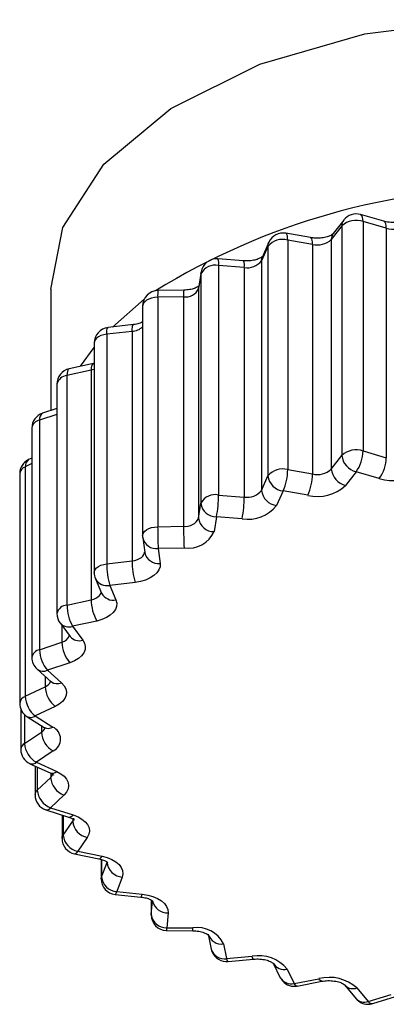
# Model space of a CAD drawing. Units: millimetres. Extents: x 10 to 287, y 10 to 410.
# Drawn here: x 208 to 208, y 248 to 249 of the extents above; entities that cross this region are included whole.
import ezdxf

# ---------------------------------------------------------------- set-up
doc = ezdxf.new("R2010")
doc.units = ezdxf.units.MM

msp = doc.modelspace()

# ---------------------------------------------------------------- linework, layer by layer
at = {"color": 7, "linetype": 'Continuous', "lineweight": 25}
for p, q in [((208.303, 248.7792), (208.2733, 248.7877)), ((208.2495, 248.7732), (208.236, 248.7557)), ((208.252, 248.7807), (208.2384, 248.7633)), ((208.2495, 248.7732), (208.2495, 248.4792)), ((208.2767, 248.7788), (208.2767, 248.4849)), ((208.3063, 248.7703), (208.2767, 248.7788)), ((208.3063, 248.7703), (208.3063, 248.4763)), ((208.2095, 248.7581), (208.1778, 248.7637)), ((208.155, 248.7469), (208.1466, 248.7284)), ((208.1562, 248.7522), (208.1478, 248.7337)), ((208.155, 248.7469), (208.155, 248.4529)), ((208.1802, 248.755), (208.1802, 248.4611)), ((208.2119, 248.7494), (208.1802, 248.755)), ((208.2119, 248.7494), (208.2119, 248.4555)), ((208.236, 248.7557), (208.236, 248.4618)), ((208.1236, 248.7284), (208.0907, 248.7309)), ((208.0918, 248.7224), (208.0918, 248.4284)), ((208.1247, 248.7199), (208.0918, 248.7224)), ((208.1247, 248.7199), (208.1247, 248.4259)), ((208.1466, 248.7284), (208.1466, 248.4344)), ((208.0693, 248.712), (208.0663, 248.6929)), ((208.0695, 248.714), (208.0665, 248.695)), ((208.0693, 248.712), (208.0693, 248.418)), ((207.8771, 248.6921), (207.8771, 248.5368)), ((208.0471, 248.6824), (208.014, 248.6818)), ((208.014, 248.6818), (208.014, 248.3878)), ((208.0474, 248.6909), (208.0143, 248.6903)), ((208.0471, 248.6824), (208.0471, 248.3885)), ((208.0663, 248.6929), (208.0663, 248.399)), ((207.9562, 248.6436), (207.9968, 248.6793)), ((207.9946, 248.6703), (207.9946, 248.3763)), ((207.9828, 248.6467), (207.9504, 248.6429)), ((207.9812, 248.6381), (207.9487, 248.6344)), ((207.9487, 248.6344), (207.9487, 248.3404)), ((207.9812, 248.6381), (207.9812, 248.3442)), ((207.9327, 248.623), (207.9327, 248.3291)), ((207.9153, 248.5933), (207.9327, 248.6173)), ((207.9317, 248.5969), (207.9007, 248.5901)), ((207.9289, 248.5882), (207.8979, 248.5814)), ((207.8979, 248.5814), (207.8979, 248.2874)), ((207.9289, 248.5882), (207.9289, 248.2942)), ((207.885, 248.5706), (207.885, 248.2766)), ((207.885, 248.5395), (207.8666, 248.5333)), ((207.8629, 248.5243), (207.8629, 248.2303)), ((207.853, 248.5143), (207.853, 248.2204)), ((208.2767, 248.4849), (208.3063, 248.4763)), ((207.853, 248.4758), (207.8488, 248.4738)), ((208.236, 248.4618), (208.2495, 248.4792)), ((207.8374, 248.4558), (207.8374, 248.1618)), ((207.8446, 248.4646), (207.8446, 248.1707)), ((208.1802, 248.4611), (208.2119, 248.4555)), ((208.2678, 248.4582), (208.2542, 248.4407)), ((208.2974, 248.4497), (208.2678, 248.4582)), ((208.1466, 248.4344), (208.155, 248.4529)), ((208.1744, 248.4337), (208.166, 248.4152)), ((208.206, 248.4281), (208.1744, 248.4337)), ((208.0663, 248.399), (208.0693, 248.418)), ((208.0918, 248.4284), (208.1247, 248.4259)), ((208.0892, 248.4007), (208.0862, 248.3816)), ((208.122, 248.3981), (208.0892, 248.4007)), ((208.014, 248.3878), (208.0471, 248.3885)), ((207.9948, 248.3737), (207.9973, 248.3547)), ((207.9973, 248.3547), (207.9974, 248.3554)), ((208.0477, 248.3606), (208.0146, 248.36)), ((208.0146, 248.36), (208.0171, 248.3409)), ((207.9487, 248.3404), (207.9812, 248.3442)), ((207.9343, 248.3213), (207.9422, 248.3027)), ((207.9852, 248.3165), (207.9527, 248.3128)), ((207.9527, 248.3128), (207.9606, 248.2942)), ((207.8979, 248.2874), (207.9289, 248.2942)), ((207.936, 248.2671), (207.905, 248.2603)), ((207.889, 248.2647), (207.9021, 248.2471)), ((207.905, 248.2603), (207.9181, 248.2427)), ((207.9021, 248.2471), (207.9021, 248.2471)), ((207.8629, 248.2303), (207.8915, 248.24)), ((207.8596, 248.2055), (207.8775, 248.1894)), ((207.9016, 248.2137), (207.873, 248.204)), ((207.873, 248.204), (207.8909, 248.1879)), ((207.8446, 248.1707), (207.8701, 248.1829)), ((207.8775, 248.1894), (207.8778, 248.1892)), ((207.8388, 248.1546), (207.8388, 248.1026)), ((207.8829, 248.1577), (207.8574, 248.1455)), ((207.8467, 248.145), (207.8689, 248.1308)), ((207.8574, 248.1455), (207.8797, 248.1313)), ((207.8687, 248.1309), (207.8689, 248.1308)), ((207.8436, 248.1101), (207.8652, 248.1246)), ((207.8804, 248.1008), (207.8588, 248.0863)), ((207.8505, 248.0844), (207.8765, 248.0725)), ((207.857, 248.0814), (207.857, 248.0443)), ((207.8588, 248.0863), (207.8848, 248.0744)), ((207.8599, 248.0503), (207.8771, 248.0666)), ((207.8942, 248.0443), (207.877, 248.028)), ((207.877, 248.028), (207.906, 248.0187)), ((207.8709, 248.0252), (207.8999, 248.016)), ((207.8916, 248.0187), (207.8916, 247.9885)), ((207.8998, 248.0161), (207.8999, 248.016)), ((207.893, 247.9928), (207.9053, 248.0106)), ((207.9238, 247.99), (207.9116, 247.9722)), ((207.9076, 247.9689), (207.9388, 247.9626)), ((207.9116, 247.9722), (207.9428, 247.9659)), ((207.9416, 247.9618), (207.9416, 247.9368)), ((207.942, 247.9393), (207.9491, 247.958)), ((207.9686, 247.9392), (207.9616, 247.9205)), ((207.9596, 247.9169), (207.9922, 247.9136)), ((207.9616, 247.9205), (207.9942, 247.9172)), ((208.0057, 247.9097), (208.0057, 247.8906)), ((208.0273, 247.8933), (208.0257, 247.8742)), ((208.0256, 247.8706), (208.0587, 247.8704)), ((208.0257, 247.8742), (208.0588, 247.8741)), ((208.0786, 247.866), (208.0824, 247.847)), ((208.0982, 247.8537), (208.102, 247.8347)), ((208.102, 247.8347), (208.1348, 247.8377)), ((208.1039, 247.8311), (208.1366, 247.8341)), ((208.1616, 247.8287), (208.1708, 247.8103)), ((208.1794, 247.8213), (208.1887, 247.8029)), ((208.1887, 247.8029), (208.2201, 247.809)), ((208.1925, 247.7996), (208.2239, 247.8057)), ((208.2534, 247.8007), (208.2678, 247.7834)), ((208.2534, 247.8007), (208.2538, 247.8003)), ((208.2688, 247.7971), (208.2832, 247.7799)), ((208.2832, 247.7799), (208.3124, 247.7888)), ((208.289, 247.7771), (208.3183, 247.786))]:
    msp.add_line(p, q, dxfattribs=at)
at = {"color": 8, "linetype": 'Continuous', "lineweight": 25}
for p, q in [((208.0693, 248.712), (208.0695, 248.714)), ((208.0663, 248.6929), (208.0665, 248.695)), ((207.885, 248.5318), (207.8629, 248.5243)), ((207.853, 248.4687), (207.8446, 248.4646)), ((207.8915, 248.2614), (207.8915, 248.24)), ((207.8701, 248.1961), (207.8701, 248.1829)), ((207.8436, 248.1474), (207.8436, 248.1101)), ((207.8652, 248.1332), (207.8652, 248.1246)), ((207.8599, 248.0801), (207.8599, 248.0503)), ((207.8771, 248.0722), (207.8771, 248.0666)), ((207.893, 248.0182), (207.893, 247.9928)), ((207.9053, 248.0136), (207.9053, 248.0106)), ((207.942, 247.9617), (207.942, 247.9393)), ((208.0057, 247.9096), (208.0057, 247.8911)), ((208.0057, 247.8911), (208.0072, 247.9087)), ((208.0057, 247.8906), (208.0057, 247.8911))]:
    msp.add_line(p, q, dxfattribs=at)
at = {"color": 7, "linetype": 'Continuous', "lineweight": 25, "flags": 128}
for points in [[(207.8771, 248.6921), (207.8928, 248.7709), (207.945, 248.8523), (208.0307, 248.9236), (208.1445, 248.9804), (208.2791, 249.0191), (208.4262, 249.0373), (208.5765, 249.0337), (208.7205, 249.0087), (208.8492, 248.9638), (208.9546, 248.9019), (209.0299, 248.8267), (209.0705, 248.7431), (209.0771, 248.6921)], [(208.0171, 248.3409), (208.017, 248.3367), (208.0156, 248.3326), (208.0129, 248.3288), (208.0091, 248.3252), (208.0043, 248.3222), (207.9985, 248.3196), (207.9921, 248.3177), (207.9852, 248.3165)], [(207.9606, 248.2942), (207.9617, 248.2901), (207.9614, 248.2859), (207.9599, 248.2818), (207.9571, 248.278), (207.9532, 248.2745), (207.9483, 248.2714), (207.9425, 248.269), (207.936, 248.2671)], [(207.9181, 248.2427), (207.9204, 248.2388), (207.9213, 248.2346), (207.921, 248.2305), (207.9194, 248.2264), (207.9165, 248.2226), (207.9125, 248.2191), (207.9075, 248.2161), (207.9016, 248.2137)], [(207.8909, 248.1879), (207.8942, 248.1842), (207.8964, 248.1803), (207.8972, 248.1761), (207.8968, 248.172), (207.895, 248.1679), (207.8921, 248.1641), (207.888, 248.1607), (207.8829, 248.1577)], [(207.8848, 248.0744), (207.89, 248.0715), (207.8943, 248.0682), (207.8974, 248.0644), (207.8993, 248.0604), (207.8999, 248.0562), (207.8993, 248.0521), (207.8973, 248.0481), (207.8942, 248.0443)], [(207.906, 248.0187), (207.912, 248.0164), (207.9171, 248.0135), (207.9213, 248.0101), (207.9243, 248.0063), (207.9262, 248.0023), (207.9267, 247.9981), (207.9259, 247.994), (207.9238, 247.99)], [(207.9428, 247.9659), (207.9494, 247.9641), (207.9553, 247.9617), (207.9604, 247.9588), (207.9645, 247.9553), (207.9674, 247.9515), (207.9691, 247.9475), (207.9695, 247.9433), (207.9686, 247.9392)], [(207.9942, 247.9172), (208.0012, 247.9161), (208.0077, 247.9143), (208.0136, 247.9119), (208.0186, 247.9089), (208.0225, 247.9054), (208.0254, 247.9016), (208.027, 247.8975), (208.0273, 247.8933)]]:
    msp.add_lwpolyline(points, dxfattribs=at)
at = {"color": 8, "linetype": 'Continuous', "lineweight": 25, "flags": 128}
for points in [[(208.2767, 248.7788), (208.2765, 248.7818), (208.276, 248.7843), (208.2752, 248.7861), (208.2741, 248.7873), (208.2733, 248.7877)], [(208.3063, 248.7703), (208.3062, 248.7733), (208.3057, 248.7758), (208.3048, 248.7776), (208.3037, 248.7788), (208.303, 248.7792)], [(208.1802, 248.755), (208.1801, 248.758), (208.1798, 248.7604), (208.1792, 248.7622), (208.1785, 248.7633), (208.1778, 248.7637)], [(208.2119, 248.7494), (208.2118, 248.7524), (208.2114, 248.7548), (208.2109, 248.7566), (208.2102, 248.7577), (208.2095, 248.7581)], [(208.155, 248.7469), (208.1554, 248.75), (208.1562, 248.7522)], [(208.1466, 248.7284), (208.147, 248.7315), (208.1478, 248.7337)], [(208.014, 248.6818), (208.01, 248.6815), (208.0062, 248.6807), (208.0027, 248.6795), (207.9998, 248.678), (207.9974, 248.6761), (207.9957, 248.674), (207.9948, 248.6717), (207.9946, 248.6703)], [(207.9812, 248.6381), (207.9813, 248.6411), (207.9815, 248.6435), (207.9819, 248.6453), (207.9824, 248.6464), (207.9828, 248.6467)], [(207.9487, 248.6344), (207.9449, 248.6337), (207.9414, 248.6326), (207.9383, 248.6311), (207.9358, 248.6292), (207.934, 248.6272), (207.933, 248.6249), (207.9327, 248.623)], [(207.9487, 248.6344), (207.9488, 248.6373), (207.949, 248.6397), (207.9494, 248.6415), (207.9499, 248.6426), (207.9504, 248.6429)], [(207.9317, 248.5969), (207.9309, 248.5966), (207.9301, 248.5954), (207.9294, 248.5936), (207.929, 248.5912), (207.9289, 248.5882)], [(207.9007, 248.5901), (207.9, 248.5898), (207.8991, 248.5886), (207.8985, 248.5868), (207.898, 248.5844), (207.8979, 248.5814)], [(207.9327, 248.5893), (207.9321, 248.5891), (207.9289, 248.5882)], [(207.9946, 248.3763), (207.9948, 248.3778), (207.9957, 248.38), (207.9974, 248.3821), (207.9998, 248.384), (208.0027, 248.3856), (208.0062, 248.3868), (208.01, 248.3875), (208.014, 248.3878)], [(207.9812, 248.3442), (207.9847, 248.3448), (207.9879, 248.3457), (207.9907, 248.347), (207.9932, 248.3485), (207.9951, 248.3503), (207.9964, 248.3522), (207.9971, 248.3543), (207.9972, 248.3552)], [(207.9327, 248.3291), (207.933, 248.331), (207.934, 248.3332), (207.9358, 248.3353), (207.9383, 248.3371), (207.9414, 248.3386), (207.9449, 248.3397), (207.9487, 248.3404)], [(207.9289, 248.2942), (207.9321, 248.2952), (207.935, 248.2964), (207.9375, 248.2979), (207.9394, 248.2997), (207.9408, 248.3016), (207.9416, 248.3036), (207.9416, 248.3039)], [(207.8916, 247.9885), (207.8919, 247.9906), (207.893, 247.9928)], [(207.9076, 247.9689), (207.9079, 247.9689), (207.909, 247.9693), (207.9103, 247.9704), (207.9116, 247.9722)], [(207.9388, 247.9626), (207.9391, 247.9626), (207.9403, 247.9629), (207.9415, 247.9641), (207.9428, 247.9659)], [(207.9416, 247.9368), (207.9416, 247.937), (207.942, 247.9393)], [(207.9596, 247.9169), (207.9597, 247.9169), (207.9603, 247.9174), (207.9609, 247.9186), (207.9616, 247.9205)], [(207.9922, 247.9136), (207.9923, 247.9136), (207.9929, 247.9141), (207.9935, 247.9153), (207.9942, 247.9172)], [(208.1366, 247.8341), (208.1365, 247.8341), (208.136, 247.8346), (208.1354, 247.8358), (208.1348, 247.8377)], [(208.1039, 247.8311), (208.1038, 247.8311), (208.1032, 247.8316), (208.1027, 247.8328), (208.102, 247.8347)], [(208.1925, 247.7996), (208.1922, 247.7996), (208.1911, 247.8), (208.1899, 247.8011), (208.1887, 247.8029)], [(208.2239, 247.8057), (208.2236, 247.8057), (208.2225, 247.8061), (208.2213, 247.8072), (208.2201, 247.809)]]:
    msp.add_lwpolyline(points, dxfattribs=at)
at = {"color": 7, "linetype": 'Continuous', "lineweight": 25}
for centre, radius, start, end in [((208.4777, 247.9336), 0.8887, 59.1591, 121.6676), ((208.2678, 248.7685), 0.02, 73.9601, 142.1877), ((208.2679, 248.753), 0.0273, 71.1237, 132.2296), ((208.3151, 248.7982), 0.0293, 252.5656, 304.9723), ((208.1744, 248.744), 0.02, 79.9904, 155.6251), ((208.1737, 248.732), 0.0239, 74.2804, 141.4425), ((208.2181, 248.775), 0.0263, 256.4006, 312.9925), ((208.0872, 248.7028), 0.0201, 76.6743, 152.8795), ((208.0892, 248.7109), 0.02, 85.6382, 171.0677), ((208.1287, 248.742), 0.0225, 259.5774, 322.8383), ((208.0146, 248.6703), 0.02, 91.1242, 180), ((208.0496, 248.7007), 0.0185, 262.1954, 335.0344), ((207.9527, 248.623), 0.02, 96.6517, 180), ((207.905, 248.5706), 0.02, 102.4281, 180), ((207.873, 248.5143), 0.02, 108.6886, 180), ((208.2679, 248.459), 0.0273, 71.1237, 132.2296), ((208.2307, 248.4854), 0.0459, 323.6968, 359.328), ((207.8574, 248.4558), 0.02, 115.7196, 180), ((208.2733, 248.4814), 0.0239, 185.209, 256.644), ((208.2604, 248.4769), 0.0459, 323.6968, 359.328), ((208.1737, 248.438), 0.0239, 74.2804, 141.4425), ((208.1123, 248.4613), 0.0679, 336.0486, 359.8334), ((208.144, 248.4557), 0.0679, 336.0486, 359.8334), ((208.2181, 248.481), 0.0263, 256.4006, 312.9925), ((208.2598, 248.464), 0.0239, 185.209, 256.644), ((208.315, 248.5056), 0.0586, 252.5656, 304.9723), ((208.1765, 248.4552), 0.0216, 186.0463, 264.2404), ((208.1287, 248.448), 0.0225, 259.5774, 322.8383), ((208.1682, 248.4367), 0.0216, 186.0463, 264.2404), ((208.2184, 248.4792), 0.0526, 256.4006, 312.9925), ((208.0872, 248.4089), 0.0201, 76.6743, 152.8795), ((208.0887, 248.4202), 0.0196, 186.4147, 271.3905), ((207.9434, 248.4284), 0.1484, 349.2196, 0.0047), ((207.9762, 248.4259), 0.1484, 349.2196, 0.0047), ((208.1302, 248.4423), 0.0449, 259.5774, 322.8383), ((208.0496, 248.4068), 0.0185, 262.1954, 335.0344), ((208.0857, 248.4012), 0.0196, 186.4147, 271.3905), ((208.5833, 248.3878), 0.5694, 179.9938, 182.7994), ((208.6164, 248.3884), 0.5694, 179.9938, 182.7994), ((208.0528, 248.3972), 0.0369, 262.1954, 335.0344), ((208.0146, 248.3763), 0.02, 180, 187.4024), ((208.0801, 248.3442), 0.0989, 180.0323, 196.2705), ((207.9527, 248.3291), 0.02, 180, 202.991), ((208.0476, 248.3405), 0.0989, 180.0323, 196.2705), ((207.9852, 248.2946), 0.0563, 180.3297, 209.1447), ((207.9543, 248.2877), 0.0563, 180.3297, 209.1447), ((207.905, 248.2766), 0.02, 180, 216.6399), ((207.904, 248.231), 0.0411, 180.9862, 221.0834), ((207.9325, 248.2407), 0.0411, 180.9862, 221.0834), ((207.873, 248.2204), 0.02, 180, 228.0488), ((207.9035, 248.1841), 0.0335, 181.9723, 231.939), ((207.8781, 248.1718), 0.0335, 181.9723, 231.939), ((207.8574, 248.1618), 0.02, 180, 237.5021), ((207.8728, 248.1159), 0.0169, 296.6365, 65.9604), ((207.8941, 248.1262), 0.0289, 183.1626, 241.7257), ((207.8588, 248.1026), 0.02, 180, 245.4582), ((207.8725, 248.1117), 0.0289, 183.1626, 241.7257), ((207.9027, 248.0686), 0.0258, 184.385, 250.5613), ((207.877, 248.0443), 0.02, 180, 252.3454), ((207.8856, 248.0523), 0.0258, 184.385, 250.5613), ((207.9284, 248.0128), 0.0233, 185.455, 258.6168), ((207.9116, 247.9885), 0.02, 180, 258.5118), ((207.9162, 247.995), 0.0233, 185.455, 258.6168), ((207.9701, 247.9602), 0.0211, 186.1908, 266.0823), ((207.963, 247.9416), 0.0211, 186.1908, 266.0823), ((207.9616, 247.9368), 0.02, 180, 264.2342), ((208.0246, 247.8933), 0.019, 186.4118, 273.1497), ((208.0257, 247.8906), 0.02, 180, 267.6958), ((208.0257, 247.8906), 0.02, 267.6958, 269.7416), ((208.0642, 247.8363), 0.0382, 27.074, 98.1901), ((208.102, 247.851), 0.02, 191.4748, 267.6958), ((208.1435, 247.7923), 0.0462, 38.8624, 100.8844), ((208.102, 247.851), 0.02, 267.6958, 275.2395), ((208.1887, 247.8193), 0.02, 206.6506, 267.6958), ((208.1887, 247.8193), 0.02, 267.6958, 280.9323), ((208.2332, 247.757), 0.0537, 48.3858, 104.1609), ((208.2832, 247.7962), 0.02, 219.7302, 267.6958), ((208.2832, 247.7962), 0.02, 267.6958, 287.0459)]:
    msp.add_arc(centre, radius, start, end, dxfattribs=at)
at = {"color": 8, "linetype": 'Continuous', "lineweight": 25}
for centre, radius, start, end in [((208.2616, 248.7734), 0.0121, 142.8378, 181.1431), ((208.2481, 248.756), 0.0121, 142.8378, 181.1431), ((208.0781, 248.7249), 0.014, 349.5504, 25.187), ((208.1108, 248.7224), 0.0141, 349.6781, 24.9579), ((208.0626, 248.6844), 0.0487, 173.0707, 183.0409), ((208.0965, 248.685), 0.0495, 173.1777, 182.9766), ((207.9796, 248.6609), 0.0228, 274.0506, 311.4156), ((207.8987, 248.5674), 0.014, 93.0746, 166.8717), ((207.8716, 248.526), 0.00886, 124.3303, 190.8733), ((207.8648, 248.5125), 0.012, 99.3127, 171.1068), ((207.854, 248.4659), 0.00942, 123.4746, 187.9147), ((207.8478, 248.4547), 0.0104, 107.7071, 174.2315), ((208.0122, 248.3776), 0.0178, 192.6905, 277.8282), ((208.0147, 248.3586), 0.0178, 192.6905, 277.8282), ((207.9491, 248.3292), 0.0168, 208.0263, 282.3129), ((207.957, 248.3106), 0.0168, 208.0263, 282.3129), ((207.8987, 248.2735), 0.014, 93.0746, 166.8717), ((207.9003, 248.2744), 0.0149, 220.6491, 288.7184), ((207.8886, 248.2532), 0.0135, 282.4542, 339.0331), ((207.9133, 248.2568), 0.0149, 220.6491, 288.7184), ((207.8648, 248.2185), 0.012, 99.3127, 171.1068), ((207.8675, 248.2158), 0.013, 232.6808, 294.8846), ((207.8656, 248.1943), 0.0122, 291.4915, 338.8098), ((207.8854, 248.1998), 0.013, 232.6808, 294.8846), ((207.8481, 248.1605), 0.0107, 108.8131, 173.1255), ((207.8516, 248.1543), 0.0106, 242.3239, 303.4024), ((207.8601, 248.1334), 0.0101, 300.1047, 342.6223), ((207.8739, 248.1402), 0.0106, 242.3239, 303.4024), ((207.8481, 248.102), 0.0093, 118.5334, 176.0471), ((207.8531, 248.0924), 0.00837, 252.077, 313.1951), ((207.879, 248.0805), 0.00837, 252.077, 313.1951), ((207.8718, 248.0729), 0.00812, 310.0073, 358.3073), ((207.8652, 248.044), 0.00826, 130.4575, 177.9045), ((207.8718, 248.0314), 0.00621, 261.807, 326.6126), ((207.9008, 248.0222), 0.00621, 261.807, 326.6126), ((207.8993, 248.0149), 0.00734, 323.7287, 359.0919), ((208.0264, 247.9128), 0.0195, 193.9202, 272.5789), ((207.9774, 247.8736), 0.0483, 356.4127, 0.7706), ((208.0105, 247.8734), 0.0483, 356.4127, 0.7706), ((208.0954, 247.8709), 0.0175, 196.2366, 279.3137), ((208.0992, 247.8519), 0.0175, 196.2489, 279.3128), ((208.1755, 247.8372), 0.0163, 211.4326, 283.87), ((208.1847, 247.8188), 0.0163, 211.3688, 283.8737), ((208.2638, 247.8106), 0.0144, 225.8768, 290.305), ((208.2781, 247.7933), 0.0143, 223.5687, 290.4575), ((208.2883, 247.7831), 0.00602, 211.926, 277.1662)]:
    msp.add_arc(centre, radius, start, end, dxfattribs=at)
at = {"color": 7, "linetype": 'Continuous', "lineweight": 25}
for points, knots in [([(208.3355, 248.7829), (208.3348, 248.7824), (208.3334, 248.7814), (208.3285, 248.7793), (208.3219, 248.7778), (208.314, 248.7773), (208.3074, 248.778), (208.304, 248.7789), (208.303, 248.7792)], [0, 0, 0, 0, 0.166336, 0.330978, 0.510623, 0.70645, 0.910262, 1, 1, 1, 1]), ([(208.2384, 248.7633), (208.2382, 248.7631), (208.2379, 248.7626), (208.2345, 248.7605), (208.2291, 248.7586), (208.2221, 248.7574), (208.2151, 248.7573), (208.211, 248.7579), (208.2095, 248.7581)], [0, 0, 0, 0, 0.168442, 0.33262, 0.500282, 0.684724, 0.883471, 1, 1, 1, 1]), ([(208.1478, 248.7339), (208.1478, 248.7339), (208.148, 248.7342), (208.1464, 248.7326), (208.1425, 248.7307), (208.1366, 248.7289), (208.1299, 248.7281), (208.1254, 248.7283), (208.1236, 248.7284)], [0, 0, 0, 0, 0.08705, 0.26273, 0.44282, 0.635235, 0.846802, 1, 1, 1, 1]), ([(208.0671, 248.6967), (208.0671, 248.6968), (208.0672, 248.6972), (208.0664, 248.6959), (208.0633, 248.6941), (208.058, 248.6921), (208.0523, 248.6911), (208.0486, 248.691), (208.0474, 248.6909)], [0, 0, 0, 0, 0.012033, 0.225018, 0.435002, 0.6487, 0.8837, 1, 1, 1, 1]), ([(207.9946, 248.6501), (207.9936, 248.6496), (207.9912, 248.6484), (207.9867, 248.6472), (207.9837, 248.6468), (207.9828, 248.6467)], [0, 0, 0, 0, 0.349521, 0.827893, 1, 1, 1, 1]), ([(207.8689, 248.1308), (207.8697, 248.1301), (207.8708, 248.1293), (207.8706, 248.1295), (207.8706, 248.1296)], [0, 0, 0, 0, 0.721438, 1, 1, 1, 1]), ([(207.8765, 248.0725), (207.8776, 248.0719), (207.8801, 248.0707), (207.8808, 248.0695), (207.8806, 248.0698), (207.8806, 248.0698)], [0, 0, 0, 0, 0.4736793, 0.9743271, 1, 1, 1, 1]), ([(207.8999, 248.016), (207.9016, 248.0154), (207.9048, 248.0142), (207.9072, 248.0123), (207.9072, 248.0122), (207.9072, 248.0122)], [0, 0, 0, 0, 0.369607, 0.71031, 1, 1, 1, 1]), ([(207.9388, 247.9626), (207.9409, 247.962), (207.945, 247.961), (207.9489, 247.959), (207.9503, 247.9575), (207.9501, 247.9577), (207.9501, 247.9578)], [0, 0, 0, 0, 0.3130403, 0.5955688, 0.8986087, 1, 1, 1, 1]), ([(207.9922, 247.9136), (207.9946, 247.9133), (207.9993, 247.9126), (208.0045, 247.9106), (208.0076, 247.9085), (208.0079, 247.9082), (208.008, 247.908)], [0, 0, 0, 0, 0.274888, 0.524703, 0.754445, 1, 1, 1, 1]), ([(208.0587, 247.8704), (208.0613, 247.8703), (208.0667, 247.87), (208.0733, 247.8681), (208.0774, 247.8661), (208.0791, 247.8646), (208.079, 247.8647), (208.079, 247.8647)], [0, 0, 0, 0, 0.242662, 0.492233, 0.695268, 0.890066, 1, 1, 1, 1]), ([(208.1366, 247.8341), (208.1393, 247.8342), (208.1447, 247.8345), (208.1522, 247.8332), (208.1578, 247.8312), (208.1611, 247.8292), (208.1618, 247.8282), (208.1617, 247.8284), (208.1617, 247.8284)], [0, 0, 0, 0, 0.2155, 0.437522, 0.626341, 0.799243, 0.987079, 1, 1, 1, 1]), ([(208.2239, 247.8057), (208.2264, 247.8061), (208.2316, 247.8068), (208.2399, 247.8062), (208.2468, 247.8046), (208.2513, 247.8025), (208.2531, 247.801), (208.2534, 247.8007), (208.2534, 247.8007)], [0, 0, 0, 0, 0.1960613, 0.3984405, 0.6002115, 0.7653742, 0.9214133, 1, 1, 1, 1])]:
    msp.add_open_spline(points, degree=3, knots=knots, dxfattribs=at)

doc.saveas('drawing.dxf')
